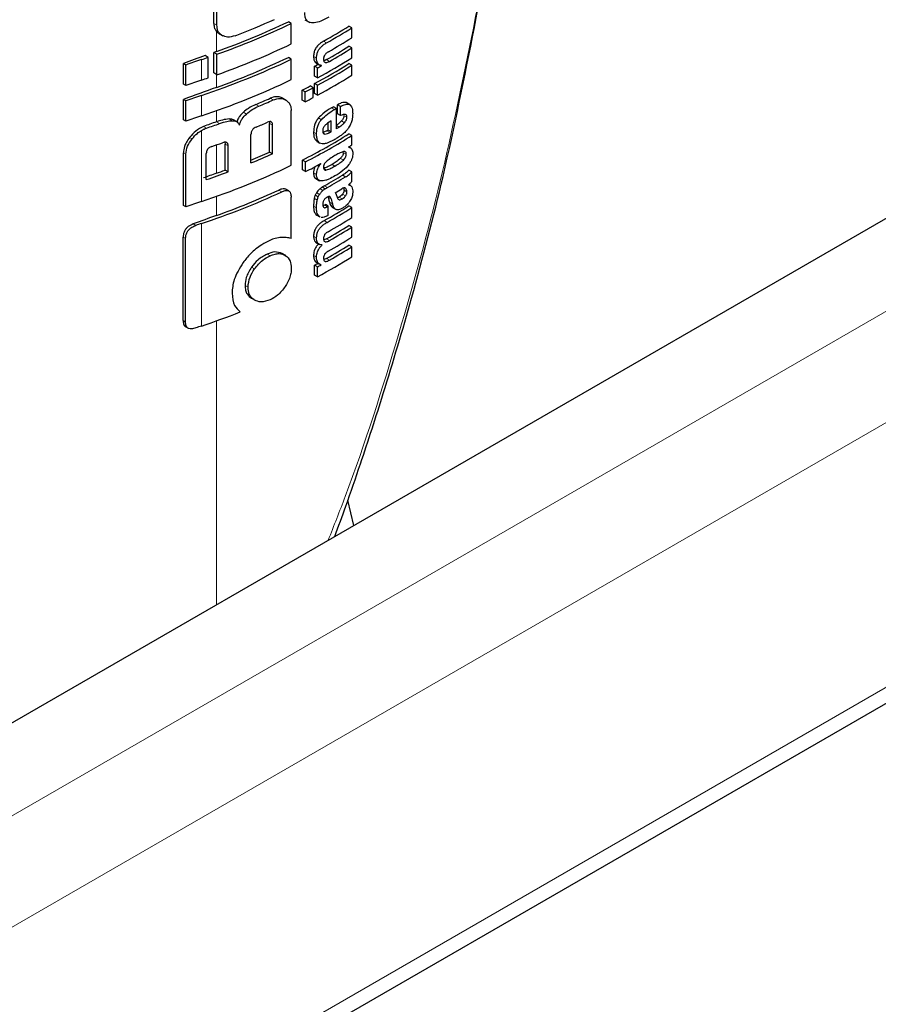
# Model space of a CAD drawing. Units: millimetres. Extents: x 0 to 210, y 0 to 297.
# Drawn here: x 170 to 172, y 106 to 109 of the extents above; entities that cross this region are included whole.
import ezdxf

# ---------------------------------------------------------------- set-up
doc = ezdxf.new("R2010")
doc.units = ezdxf.units.MM

msp = doc.modelspace()

# ---------------------------------------------------------------- linework, layer by layer
at = {"color": 7, "linetype": 'Continuous', "lineweight": 25}
for p, q in [((167.683, 105.87854), (187.92066, 117.56149)), ((167.683, 104.71984), (188.41943, 116.69073)), ((170.7768, 108.68859), (170.80021, 108.81387)), ((170.15432, 108.69806), (170.15432, 108.77875)), ((170.16158, 108.69387), (170.16158, 108.77456)), ((170.33948, 108.69797), (170.33238, 108.70206)), ((170.33948, 108.64907), (170.33948, 108.69797)), ((170.37202, 108.70668), (170.38334, 108.70014)), ((170.16728, 108.67341), (170.17578, 108.66851)), ((170.48419, 108.68744), (170.47711, 108.69152)), ((170.48419, 108.66372), (170.48419, 108.68744)), ((170.16055, 108.63056), (170.15458, 108.62842)), ((170.15458, 108.57952), (170.15458, 108.62842)), ((170.16183, 108.62423), (170.15458, 108.62842)), ((170.16183, 108.57533), (170.16183, 108.62423)), ((170.48419, 108.63948), (170.47711, 108.64356)), ((170.48419, 108.61584), (170.48419, 108.63948)), ((170.08164, 108.55299), (170.08164, 108.60189)), ((170.08752, 108.5985), (170.08164, 108.60189)), ((170.14062, 108.61685), (170.13363, 108.62089)), ((170.14062, 108.56795), (170.14062, 108.61685)), ((170.33948, 108.61246), (170.33238, 108.61656)), ((170.33948, 108.56356), (170.33948, 108.61246)), ((170.39841, 108.60365), (170.40771, 108.59829)), ((170.48419, 108.59784), (170.47711, 108.60192)), ((170.08752, 108.5496), (170.08752, 108.5985)), ((170.16183, 108.57533), (170.15458, 108.57952)), ((170.39486, 108.57203), (170.39486, 108.59549)), ((170.40193, 108.59141), (170.39486, 108.59549)), ((170.40193, 108.56795), (170.40193, 108.59141)), ((170.41189, 108.59682), (170.41029, 108.59775)), ((170.41189, 108.59682), (170.41189, 108.59717)), ((170.48419, 108.57421), (170.48419, 108.59784)), ((170.08752, 108.5496), (170.08164, 108.55299)), ((170.40193, 108.56795), (170.39486, 108.57203)), ((170.39494, 108.53043), (170.39494, 108.55406)), ((170.40201, 108.54998), (170.39494, 108.55406)), ((170.36524, 108.51486), (170.36524, 108.53849)), ((170.37232, 108.5344), (170.36524, 108.53849)), ((170.37232, 108.51077), (170.37232, 108.5344)), ((170.39142, 108.54432), (170.38434, 108.54841)), ((170.39142, 108.52069), (170.39142, 108.54432)), ((170.40201, 108.52635), (170.39494, 108.53043)), ((170.40201, 108.52635), (170.40201, 108.54998)), ((170.08164, 108.46748), (170.08164, 108.51638)), ((170.08752, 108.51299), (170.08164, 108.51638)), ((170.08752, 108.46409), (170.08752, 108.51299)), ((170.3275, 108.514), (170.31911, 108.51884)), ((170.37232, 108.51077), (170.36524, 108.51486)), ((170.48056, 108.50285), (170.47056, 108.50862)), ((170.33948, 108.35882), (170.33948, 108.48986)), ((170.44706, 108.49488), (170.43999, 108.49896)), ((170.44706, 108.4464), (170.44706, 108.49488)), ((170.45021, 108.48163), (170.45021, 108.50362)), ((170.45728, 108.49954), (170.45021, 108.50362)), ((170.45728, 108.47755), (170.45021, 108.48163)), ((170.45728, 108.47755), (170.45728, 108.49954)), ((170.08752, 108.46409), (170.08164, 108.46748)), ((170.20851, 108.46325), (170.20132, 108.4674)), ((170.28759, 108.39059), (170.28759, 108.459)), ((170.42749, 108.44324), (170.42749, 108.46039)), ((170.43456, 108.43916), (170.43456, 108.46496)), ((170.29472, 108.38648), (170.29472, 108.45488)), ((170.43456, 108.43916), (170.42749, 108.44324)), ((170.18048, 108.41408), (170.18111, 108.40957)), ((170.24315, 108.36447), (170.24315, 108.43288)), ((170.39624, 108.42027), (170.40092, 108.41579)), ((170.40086, 108.4157), (170.40794, 108.41162)), ((170.48419, 108.43015), (170.47711, 108.43424)), ((170.48419, 108.40747), (170.48419, 108.43015)), ((170.08164, 108.26275), (170.08164, 108.38884)), ((170.18111, 108.3473), (170.18111, 108.40957)), ((170.18834, 108.34313), (170.18834, 108.40539)), ((170.29472, 108.38648), (170.28759, 108.39059)), ((170.47583, 108.40191), (170.47583, 108.40226)), ((170.48227, 108.39969), (170.47679, 108.40285)), ((170.08752, 108.25936), (170.08752, 108.38545)), ((170.13643, 108.32469), (170.13643, 108.38696)), ((170.36659, 108.34786), (170.36659, 108.3715)), ((170.37368, 108.36741), (170.36659, 108.3715)), ((170.37368, 108.34377), (170.37368, 108.36741)), ((170.18834, 108.34313), (170.18111, 108.3473)), ((170.37368, 108.34377), (170.36659, 108.34786)), ((170.40989, 108.3626), (170.40958, 108.36277)), ((170.40989, 108.3626), (170.40989, 108.36294)), ((170.48419, 108.3435), (170.47711, 108.34758)), ((170.48419, 108.32038), (170.48419, 108.3435)), ((170.39844, 108.327), (170.40681, 108.32217)), ((170.46886, 108.33105), (170.46179, 108.33514)), ((170.33343, 108.2976), (170.32633, 108.3017)), ((170.40712, 108.28932), (170.40004, 108.2934)), ((170.42001, 108.30256), (170.41294, 108.30664)), ((170.47597, 108.31197), (170.47597, 108.31232)), ((170.48098, 108.31067), (170.47683, 108.31307)), ((170.33891, 108.18368), (170.33891, 108.28304)), ((170.40372, 108.28332), (170.39664, 108.2874)), ((170.42721, 108.28368), (170.42764, 108.28257)), ((170.45418, 108.28283), (170.44939, 108.28075)), ((170.08752, 108.25936), (170.08164, 108.26275)), ((170.41849, 108.26361), (170.41523, 108.26241)), ((170.42792, 108.26086), (170.42084, 108.26494)), ((170.42792, 108.23956), (170.42792, 108.26086)), ((170.43753, 108.25822), (170.4464, 108.2531)), ((170.48419, 108.2578), (170.47711, 108.26188)), ((170.48419, 108.23408), (170.48419, 108.2578)), ((170.39844, 108.24112), (170.40063, 108.23977)), ((170.40047, 108.2395), (170.40754, 108.23542)), ((170.40784, 108.23598), (170.40551, 108.23703)), ((170.48419, 108.21105), (170.47711, 108.21513)), ((170.48419, 108.18733), (170.48419, 108.21105)), ((170.08101, 107.98768), (170.08101, 108.187)), ((170.08688, 107.98429), (170.08688, 108.18361)), ((170.39762, 108.17502), (170.40696, 108.16963)), ((170.41335, 108.16859), (170.41257, 108.16904)), ((170.41335, 108.16859), (170.41335, 108.16893)), ((170.48419, 108.16413), (170.47711, 108.16821)), ((170.48419, 108.14049), (170.48419, 108.16413)), ((170.32611, 108.14302), (170.3176, 108.14793)), ((170.39486, 108.09668), (170.39486, 108.12014)), ((170.40193, 108.11606), (170.39486, 108.12014)), ((170.39995, 108.12671), (170.40702, 108.12263)), ((170.40193, 108.09259), (170.40193, 108.11606)), ((170.41066, 108.1208), (170.41066, 108.12114)), ((170.40193, 108.09259), (170.39486, 108.09668)), ((170.24439, 108.04111), (170.25277, 108.03627)), ((170.08708, 107.97296), (170.093, 107.96954)), ((170.4889, 107.49835), (170.47458, 107.55864))]:
    msp.add_line(p, q, dxfattribs=at)
at = {"color": 8, "linetype": 'Continuous', "lineweight": 18}
for p, q in [((167.683, 105.65607), (188.18406, 117.49108)), ((188.29896, 117.29206), (167.683, 105.39072)), ((167.683, 104.7579), (188.41943, 116.72878)), ((170.16158, 108.69387), (170.15432, 108.69806)), ((170.16055, 108.63056), (170.16055, 108.67891)), ((170.42382, 108.65157), (170.41675, 108.65565)), ((170.12471, 108.56259), (170.12471, 108.61148)), ((170.39973, 108.6148), (170.39265, 108.61889)), ((170.43034, 108.60729), (170.42327, 108.61137)), ((170.16055, 108.54505), (170.16055, 108.57608)), ((170.12471, 108.47708), (170.12471, 108.52598)), ((170.29601, 108.51496), (170.28888, 108.51907)), ((170.16055, 108.46279), (170.16055, 108.48937)), ((170.23212, 108.48138), (170.22494, 108.48553)), ((170.2616, 108.50002), (170.25444, 108.50415)), ((170.44236, 108.49214), (170.43529, 108.49622)), ((170.16828, 108.45877), (170.16102, 108.46296)), ((170.19835, 108.4654), (170.19112, 108.46957)), ((170.29472, 108.45488), (170.28759, 108.459)), ((170.41146, 108.46789), (170.40438, 108.47197)), ((170.46649, 108.46073), (170.45942, 108.46481)), ((170.4724, 108.47373), (170.46533, 108.47781)), ((170.12471, 108.27234), (170.12471, 108.44222)), ((170.13656, 108.4477), (170.12965, 108.45168)), ((170.39982, 108.43375), (170.39274, 108.43783)), ((170.41993, 108.43367), (170.41586, 108.43602)), ((170.43132, 108.43731), (170.42425, 108.44139)), ((170.45366, 108.45029), (170.44706, 108.4541)), ((170.10256, 108.42205), (170.09654, 108.42552)), ((170.40331, 108.41619), (170.39624, 108.42027)), ((170.08752, 108.38545), (170.08164, 108.38884)), ((170.16055, 108.33983), (170.16055, 108.4076)), ((170.18834, 108.40539), (170.18111, 108.40957)), ((170.47075, 108.38562), (170.46368, 108.38971)), ((170.46393, 108.37138), (170.45685, 108.37547)), ((170.39972, 108.33709), (170.39265, 108.34117)), ((170.42333, 108.34775), (170.41626, 108.35184)), ((170.44386, 108.35709), (170.43679, 108.36117)), ((170.31677, 108.29558), (170.30966, 108.29969)), ((170.41511, 108.29884), (170.40803, 108.30292)), ((170.42572, 108.30576), (170.41865, 108.30984)), ((170.47249, 108.29511), (170.46542, 108.29919)), ((170.46947, 108.30369), (170.46742, 108.30488)), ((170.16055, 108.2389), (170.16055, 108.28463)), ((170.40152, 108.27588), (170.39444, 108.27997)), ((170.43471, 108.27849), (170.42764, 108.28257)), ((170.43795, 108.26649), (170.43087, 108.27057)), ((170.46125, 108.27875), (170.45418, 108.28283)), ((170.46911, 108.28586), (170.46204, 108.28995)), ((170.39973, 108.25719), (170.39265, 108.26127)), ((170.42557, 108.25953), (170.41849, 108.26361)), ((170.40551, 108.23703), (170.39844, 108.24112)), ((170.42503, 108.22261), (170.41796, 108.2267)), ((170.11153, 108.21538), (170.10535, 108.21895)), ((170.12471, 107.97487), (170.12471, 108.21983)), ((170.08688, 108.18361), (170.08101, 108.187)), ((170.39983, 108.18574), (170.39275, 108.18982)), ((170.43079, 108.17912), (170.42372, 108.1832)), ((170.28882, 108.14275), (170.28169, 108.14687)), ((170.39979, 108.13923), (170.39271, 108.14331)), ((170.43079, 108.1322), (170.42372, 108.13628)), ((170.2518, 108.11138), (170.24463, 108.11552)), ((170.23605, 108.06773), (170.22886, 108.07188)), ((170.08688, 107.98429), (170.08101, 107.98768)), ((170.16055, 107.3088), (170.16055, 107.98716))]:
    msp.add_line(p, q, dxfattribs=at)
at = {"color": 8, "linetype": 'Continuous', "lineweight": 18, "flags": 128}
msp.add_lwpolyline([(170.77453, 108.68683), (170.77627, 108.68732), (170.77694, 108.68802), (170.7768, 108.68859)], dxfattribs=at)
at = {"color": 7, "linetype": 'Continuous', "lineweight": 25, "flags": 128}
msp.add_lwpolyline([(170.42764, 108.28257), (170.42945, 108.27585), (170.43087, 108.27057)], dxfattribs=at)
at = {"color": 7, "linetype": 'Continuous', "lineweight": 25}
for centre, radius, start, end in [((169.57083, 110.28978), 1.76091, 289.56598, 295.6246), ((169.571, 110.29853), 1.77549, 289.43712, 295.64701), ((169.57147, 110.32828), 1.77676, 290.91137, 294.19471), ((169.74063, 109.86217), 1.38305, 299.26581, 302.17493), ((169.74249, 109.86706), 1.39342, 299.27225, 302.15983), ((169.571, 110.24963), 1.77549, 289.43712, 295.64701), ((169.74495, 109.83927), 1.38867, 299.47068, 302.16327), ((169.74337, 109.80968), 1.37775, 299.56956, 302.17848), ((169.74621, 109.81296), 1.38624, 299.57166, 302.16474), ((172.71423, 101.47854), 7.59425, 109.865299, 110.282883), ((170.53084, 107.38859), 1.28857, 108.37193, 110.12367), ((169.505, 110.47684), 1.9656, 288.37754, 288.8671), ((169.55899, 110.24081), 1.80574, 288.25754, 295.60891), ((169.57083, 110.20427), 1.76091, 289.56598, 295.6246), ((169.71435, 109.85925), 1.43533, 298.30137, 298.75396), ((169.72943, 109.79118), 1.40476, 298.27793, 302.15725), ((169.73244, 109.81216), 1.4129, 298.28392, 302.1445), ((169.66831, 109.95229), 1.54603, 298.32808, 298.74822), ((169.73163, 109.79553), 1.4145, 298.28999, 302.14264), ((170.53084, 107.3397), 1.28857, 108.37193, 110.12367), ((169.505, 110.42794), 1.9656, 288.37754, 288.8671), ((169.55899, 110.19192), 1.80574, 288.25754, 295.60891), ((169.73163, 109.7719), 1.4145, 298.28999, 302.14264), ((172.72088, 101.37477), 7.61369, 109.650424, 110.282191), ((169.66592, 109.90794), 1.53767, 297.05142, 297.85334), ((169.66975, 109.90932), 1.54403, 297.06679, 297.86528), ((170.53084, 107.30309), 1.28857, 108.37193, 110.12367), ((169.58855, 110.08865), 1.71873, 292.79496, 294.04613), ((169.58934, 110.09612), 1.73189, 292.84033, 294.08135), ((169.66975, 109.88569), 1.54403, 297.06679, 297.86528), ((169.59828, 109.93671), 1.66602, 300.15905, 300.34611), ((169.76159, 109.66476), 1.35592, 300.13766, 300.3675), ((170.53084, 107.25419), 1.28857, 108.37193, 110.12367), ((172.76192, 101.17805), 7.73528, 109.651571, 109.894748), ((169.50965, 110.29562), 1.95136, 288.73963, 289.72615), ((170.15469, 108.47993), 0.01812, 288.86986, 290.4482), ((169.58029, 110.06982), 1.75479, 292.62789, 293.59855), ((169.32491, 110.37202), 2.22168, 299.65808, 299.75434), ((169.33198, 110.36794), 2.22168, 299.65808, 299.75434), ((169.79525, 109.5594), 1.28982, 300.35489, 300.6953), ((169.51884, 110.22115), 1.92374, 289.14145, 289.95374), ((169.71573, 109.64661), 1.43162, 297.04111, 302.12889), ((169.71816, 109.65058), 1.44091, 297.06044, 302.11524), ((169.58405, 109.97101), 1.72994, 292.39566, 293.99693), ((169.80027, 109.49389), 1.28376, 301.75108, 302.19074), ((169.5835, 109.98147), 1.74638, 292.19285, 294.03239), ((169.55899, 109.98718), 1.80574, 288.25754, 295.60891), ((169.51625, 110.1537), 1.93129, 288.7307, 290.36524), ((169.51935, 110.13547), 1.90669, 289.65091, 290.30831), ((169.68534, 109.68808), 1.51029, 297.11431, 298.6688), ((172.67233, 101.30474), 7.47004, 109.648374, 109.901228), ((169.73507, 109.52493), 1.39417, 299.36073, 301.41609), ((169.73543, 109.53242), 1.40755, 299.36805, 301.40392), ((169.55142, 109.95482), 1.82725, 288.28492, 294.76223), ((169.56293, 109.91824), 1.7825, 289.58882, 294.76647), ((169.73999, 109.50206), 1.39863, 300.21948, 300.98436), ((170.53084, 107.04945), 1.28857, 108.37193, 110.12367), ((169.74096, 109.43199), 1.38241, 299.32275, 302.17537), ((169.84975, 109.27507), 1.16039, 299.34908, 299.48233), ((169.74313, 109.43639), 1.39221, 299.32742, 302.1601), ((169.56551, 109.78627), 1.75232, 299.39384, 299.48206), ((172.71831, 101.07575), 7.60611, 109.650231, 110.092395), ((169.8259, 109.30405), 1.22293, 299.38399, 299.48999), ((169.74391, 109.41138), 1.3907, 299.4366, 302.16115), ((170.5425, 106.96249), 1.32493, 108.38058, 108.98197), ((169.74356, 109.38097), 1.37741, 299.59035, 302.17822), ((169.74561, 109.38557), 1.38745, 299.59376, 302.16306), ((169.74391, 109.36463), 1.3907, 299.4366, 302.16115), ((169.74356, 109.33405), 1.37741, 299.59035, 302.17822), ((169.74561, 109.33865), 1.38745, 299.59376, 302.16306), ((169.73244, 109.33681), 1.4129, 298.28392, 302.1445), ((169.72617, 109.36199), 1.41044, 298.30061, 298.70419), ((169.69686, 109.42426), 1.48611, 298.32288, 298.70586), ((169.52137, 109.79288), 1.91551, 288.35945, 291.31445), ((170.53943, 106.72661), 1.31535, 108.37861, 108.9904)]:
    msp.add_arc(centre, radius, start, end, dxfattribs=at)
at = {"color": 8, "linetype": 'Continuous', "lineweight": 18}
for points, knots in [([(170.77453, 108.68683), (170.78151, 108.7233), (170.78969, 108.76604), (170.79779, 108.80878), (170.79898, 108.81505)], [0, 0, 0, 0, 0.8532546, 1, 1, 1, 1]), ([(170.42764, 107.46299), (170.44133, 107.49769), (170.50474, 107.65839), (170.59483, 107.94485), (170.69907, 108.31796), (170.74949, 108.56443), (170.77453, 108.68683)], [0, 0, 0, 0, 0.0891959, 0.4130048, 0.7084933, 1, 1, 1, 1])]:
    msp.add_open_spline(points, degree=3, knots=knots, dxfattribs=at)
at = {"color": 7, "linetype": 'Continuous', "lineweight": 25}
for points, knots in [([(170.42914, 108.71309), (170.42275, 108.70964), (170.41088, 108.70323), (170.39465, 108.69862), (170.38296, 108.69962), (170.37605, 108.70489), (170.37218, 108.71282), (170.37179, 108.71994), (170.37157, 108.72386)], [0, 0, 0, 0, 0.2505338, 0.4657511, 0.6350532, 0.748678, 0.8616458, 1, 1, 1, 1]), ([(170.15432, 108.69806), (170.15463, 108.69382), (170.15518, 108.68645), (170.15895, 108.68116), (170.16055, 108.67891)], [0, 0, 0, 0, 0.5746824, 1, 1, 1, 1]), ([(170.17467, 108.66915), (170.1724, 108.67071), (170.16807, 108.67368), (170.16277, 108.6817), (170.16203, 108.68921), (170.16158, 108.69387)], [0, 0, 0, 0, 0.2946443, 0.5615505, 1, 1, 1, 1]), ([(170.16055, 108.67891), (170.16166, 108.67775), (170.16371, 108.67561), (170.16625, 108.67405), (170.16741, 108.67334)], [0, 0, 0, 0, 0.5408426, 1, 1, 1, 1]), ([(170.44347, 107.47213), (170.45228, 107.49621), (170.47329, 107.55366), (170.51224, 107.66724), (170.56607, 107.83228), (170.63354, 108.0606), (170.70974, 108.3512), (170.75321, 108.56904), (170.77695, 108.68803)], [0, 0, 0, 0, 0.061714, 0.1472698, 0.2880105, 0.4770208, 0.7143295, 1, 1, 1, 1]), ([(170.20563, 108.66855), (170.19919, 108.66675), (170.18765, 108.66353), (170.17865, 108.66743), (170.17467, 108.66915)], [0, 0, 0, 0, 0.5578846, 1, 1, 1, 1]), ([(170.41675, 108.65565), (170.41432, 108.6542), (170.41, 108.6516), (170.40429, 108.64672), (170.40001, 108.64185), (170.39616, 108.63582), (170.3931, 108.62771), (170.39281, 108.62198), (170.39265, 108.61889)], [0, 0, 0, 0, 0.20090503, 0.35855377, 0.48386061, 0.5948919, 0.78163591, 1, 1, 1, 1]), ([(170.39973, 108.6148), (170.39985, 108.61746), (170.40007, 108.62245), (170.40253, 108.63027), (170.40635, 108.63688), (170.41111, 108.64241), (170.41696, 108.64745), (170.42136, 108.65009), (170.42382, 108.65157)], [0, 0, 0, 0, 0.1886794, 0.3544124, 0.5040382, 0.6357158, 0.7957642, 1, 1, 1, 1]), ([(170.42814, 108.63029), (170.42702, 108.62961), (170.42498, 108.62838), (170.42221, 108.62611), (170.42003, 108.62375), (170.41807, 108.6208), (170.41658, 108.6169), (170.41644, 108.61422), (170.41638, 108.6128)], [0, 0, 0, 0, 0.1952032, 0.3545454, 0.488221, 0.6056299, 0.7911146, 1, 1, 1, 1]), ([(170.39265, 108.61889), (170.39285, 108.61616), (170.39324, 108.611), (170.39572, 108.60535), (170.39874, 108.60421), (170.39999, 108.60374)], [0, 0, 0, 0, 0.3966835, 0.7494988, 1, 1, 1, 1]), ([(170.41189, 108.59717), (170.40983, 108.59769), (170.40593, 108.59868), (170.40082, 108.6041), (170.40015, 108.61067), (170.39973, 108.6148)], [0, 0, 0, 0, 0.292632, 0.5549896, 1, 1, 1, 1]), ([(170.41638, 108.6128), (170.41645, 108.61141), (170.41659, 108.60876), (170.41798, 108.60584), (170.42018, 108.60445), (170.42298, 108.60432), (170.42638, 108.60521), (170.42892, 108.60655), (170.43034, 108.60729)], [0, 0, 0, 0, 0.181117, 0.3438706, 0.4962988, 0.631577, 0.7951061, 1, 1, 1, 1]), ([(170.42327, 108.61137), (170.42193, 108.61065), (170.41975, 108.60946), (170.41765, 108.60897), (170.41684, 108.60877)], [0, 0, 0, 0, 0.61135275, 1, 1, 1, 1]), ([(170.31912, 108.51883), (170.31642, 108.52012), (170.31144, 108.52248), (170.30127, 108.52336), (170.29352, 108.52067), (170.28888, 108.51907)], [0, 0, 0, 0, 0.323209, 0.5953739, 1, 1, 1, 1]), ([(170.29601, 108.51496), (170.30198, 108.51686), (170.31351, 108.52056), (170.32208, 108.51663), (170.32623, 108.51473)], [0, 0, 0, 0, 0.5168886, 1, 1, 1, 1]), ([(170.32623, 108.51473), (170.32861, 108.51307), (170.33304, 108.50999), (170.33826, 108.50198), (170.33902, 108.49438), (170.33948, 108.48986)], [0, 0, 0, 0, 0.32160937, 0.59555007, 1, 1, 1, 1]), ([(170.47169, 108.50757), (170.47125, 108.50794), (170.46961, 108.50932), (170.46519, 108.50939), (170.45845, 108.50798), (170.45318, 108.50519), (170.45021, 108.50362)], [0, 0, 0, 0, 0.0895861, 0.3336237, 0.6256471, 1, 1, 1, 1]), ([(170.45728, 108.49954), (170.46012, 108.50103), (170.4652, 108.50371), (170.47183, 108.50535), (170.47686, 108.50501), (170.48077, 108.50288), (170.48373, 108.49875), (170.48575, 108.49208), (170.48598, 108.48623), (170.4861, 108.48296)], [0, 0, 0, 0, 0.1814666, 0.3241523, 0.4432889, 0.5544584, 0.6755679, 0.8184869, 1, 1, 1, 1]), ([(170.22494, 108.48553), (170.22254, 108.48323), (170.21806, 108.4789), (170.21236, 108.47092), (170.21062, 108.46539), (170.2097, 108.46245)], [0, 0, 0, 0, 0.3486397, 0.6544596, 1, 1, 1, 1]), ([(170.25444, 108.50415), (170.24853, 108.50136), (170.23837, 108.49656), (170.2289, 108.48878), (170.22494, 108.48553)], [0, 0, 0, 0, 0.5817422, 1, 1, 1, 1]), ([(170.23212, 108.48138), (170.23724, 108.48551), (170.24678, 108.49318), (170.25691, 108.49786), (170.2616, 108.50002)], [0, 0, 0, 0, 0.5370943, 1, 1, 1, 1]), ([(170.43529, 108.49622), (170.42841, 108.49209), (170.41779, 108.48572), (170.40787, 108.47555), (170.40438, 108.47197)], [0, 0, 0, 0, 0.6485323, 1, 1, 1, 1]), ([(170.41146, 108.46789), (170.41615, 108.47255), (170.42618, 108.48251), (170.43674, 108.48879), (170.44236, 108.49214)], [0, 0, 0, 0, 0.4678182, 1, 1, 1, 1]), ([(170.4861, 108.48296), (170.48601, 108.47882), (170.48586, 108.47162), (170.48337, 108.46365), (170.48231, 108.46027)], [0, 0, 0, 0, 0.5750817, 1, 1, 1, 1]), ([(170.19112, 108.46957), (170.18572, 108.469), (170.17591, 108.46797), (170.16563, 108.46451), (170.16102, 108.46296)], [0, 0, 0, 0, 0.5508525, 1, 1, 1, 1]), ([(170.16828, 108.45877), (170.17416, 108.46071), (170.18443, 108.46411), (170.19418, 108.46501), (170.19835, 108.4654)], [0, 0, 0, 0, 0.5719714, 1, 1, 1, 1]), ([(170.20131, 108.46738), (170.19997, 108.46802), (170.19696, 108.46948), (170.19321, 108.46954), (170.19112, 108.46957)], [0, 0, 0, 0, 0.444436, 1, 1, 1, 1]), ([(170.19835, 108.4654), (170.20058, 108.46532), (170.20487, 108.46517), (170.21142, 108.46209), (170.21392, 108.45753), (170.21551, 108.45462)], [0, 0, 0, 0, 0.2837013, 0.5431621, 1, 1, 1, 1]), ([(170.21551, 108.45462), (170.21625, 108.45733), (170.21767, 108.46256), (170.22292, 108.47218), (170.22854, 108.4778), (170.23212, 108.48138)], [0, 0, 0, 0, 0.2811634, 0.5427184, 1, 1, 1, 1]), ([(170.29472, 108.45488), (170.29466, 108.45616), (170.29456, 108.45857), (170.29344, 108.46141), (170.29157, 108.46302), (170.28914, 108.46351), (170.2862, 108.46313), (170.28399, 108.46226), (170.28278, 108.46178)], [0, 0, 0, 0, 0.1972321, 0.3710158, 0.5262124, 0.6582146, 0.8121426, 1, 1, 1, 1]), ([(170.28706, 108.46311), (170.28714, 108.46291), (170.28759, 108.46172), (170.28759, 108.46023), (170.28759, 108.459)], [0, 0, 0, 0, 0.1710733, 1, 1, 1, 1]), ([(170.40438, 108.47197), (170.40242, 108.4694), (170.39846, 108.46422), (170.3936, 108.45192), (170.39308, 108.44348), (170.39274, 108.43783)], [0, 0, 0, 0, 0.2459715, 0.4959398, 1, 1, 1, 1]), ([(170.39982, 108.43375), (170.39998, 108.43742), (170.40027, 108.44421), (170.40291, 108.4539), (170.40674, 108.46189), (170.40986, 108.46586), (170.41146, 108.46789)], [0, 0, 0, 0, 0.3326667, 0.6143965, 0.8034284, 1, 1, 1, 1]), ([(170.43456, 108.46496), (170.43165, 108.46326), (170.42662, 108.46033), (170.4218, 108.45588), (170.41978, 108.45402)], [0, 0, 0, 0, 0.58061369, 1, 1, 1, 1]), ([(170.45942, 108.46481), (170.45722, 108.46262), (170.45307, 108.45849), (170.44866, 108.45569), (170.44659, 108.45437)], [0, 0, 0, 0, 0.52987273, 1, 1, 1, 1]), ([(170.45366, 108.45029), (170.45627, 108.45198), (170.46068, 108.45483), (170.4648, 108.45902), (170.46649, 108.46073)], [0, 0, 0, 0, 0.5905271, 1, 1, 1, 1]), ([(170.4724, 108.47373), (170.47234, 108.47494), (170.47221, 108.47738), (170.47056, 108.47986), (170.46749, 108.48089), (170.46291, 108.48012), (170.45926, 108.47845), (170.45728, 108.47755)], [0, 0, 0, 0, 0.1516435, 0.304821, 0.472593, 0.7136528, 1, 1, 1, 1]), ([(170.46533, 108.47781), (170.46524, 108.47664), (170.46507, 108.47428), (170.46363, 108.47054), (170.46163, 108.46735), (170.46015, 108.46565), (170.45942, 108.46481)], [0, 0, 0, 0, 0.2678379, 0.5376508, 0.7722691, 1, 1, 1, 1]), ([(170.46649, 108.46073), (170.46748, 108.46188), (170.46932, 108.46403), (170.47123, 108.46764), (170.47223, 108.47093), (170.47234, 108.47278), (170.4724, 108.47373)], [0, 0, 0, 0, 0.3091606, 0.5750139, 0.780796, 1, 1, 1, 1]), ([(170.48231, 108.46027), (170.48072, 108.45661), (170.47803, 108.45041), (170.47398, 108.44523), (170.47232, 108.4431)], [0, 0, 0, 0, 0.58967274, 1, 1, 1, 1]), ([(170.12965, 108.45168), (170.12317, 108.44854), (170.11065, 108.44246), (170.10113, 108.43103), (170.09654, 108.42552)], [0, 0, 0, 0, 0.5176218, 1, 1, 1, 1]), ([(170.10256, 108.42205), (170.10649, 108.42671), (170.11307, 108.43449), (170.12137, 108.44), (170.12471, 108.44222)], [0, 0, 0, 0, 0.5984636, 1, 1, 1, 1]), ([(170.12471, 108.44222), (170.12688, 108.44342), (170.13079, 108.44559), (170.13478, 108.44705), (170.13656, 108.4477)], [0, 0, 0, 0, 0.5559707, 1, 1, 1, 1]), ([(170.25544, 108.45011), (170.25398, 108.44943), (170.25136, 108.44821), (170.2479, 108.44544), (170.24557, 108.44246), (170.24413, 108.43941), (170.24328, 108.43621), (170.2432, 108.43406), (170.24315, 108.43288)], [0, 0, 0, 0, 0.2217646, 0.3975221, 0.5527821, 0.6800509, 0.8246139, 1, 1, 1, 1]), ([(170.39274, 108.43783), (170.39281, 108.43402), (170.39294, 108.42736), (170.39525, 108.4224), (170.39624, 108.42027)], [0, 0, 0, 0, 0.5717532, 1, 1, 1, 1]), ([(170.41978, 108.45402), (170.4189, 108.45298), (170.41718, 108.45096), (170.41555, 108.44742), (170.41473, 108.44404), (170.41468, 108.44203), (170.41466, 108.44096)], [0, 0, 0, 0, 0.2708139, 0.5251265, 0.749273, 1, 1, 1, 1]), ([(170.41466, 108.44096), (170.41474, 108.43971), (170.4149, 108.43739), (170.41614, 108.43506), (170.41787, 108.43385), (170.41923, 108.43373), (170.41993, 108.43367)], [0, 0, 0, 0, 0.3097237, 0.5758137, 0.7813335, 1, 1, 1, 1]), ([(170.42425, 108.44139), (170.42189, 108.44014), (170.41872, 108.43846), (170.41579, 108.43815), (170.41504, 108.43807)], [0, 0, 0, 0, 0.7453631, 1, 1, 1, 1]), ([(170.41993, 108.43367), (170.42185, 108.43388), (170.42553, 108.43427), (170.42945, 108.43633), (170.43132, 108.43731)], [0, 0, 0, 0, 0.5216135, 1, 1, 1, 1]), ([(170.47232, 108.4431), (170.47, 108.44058), (170.46555, 108.43574), (170.46075, 108.43212), (170.45845, 108.43038)], [0, 0, 0, 0, 0.5217802, 1, 1, 1, 1]), ([(170.09654, 108.42552), (170.09384, 108.4217), (170.08889, 108.41466), (170.08302, 108.40197), (170.08216, 108.39372), (170.08164, 108.38884)], [0, 0, 0, 0, 0.3276854, 0.6024399, 1, 1, 1, 1]), ([(170.08752, 108.38545), (170.08836, 108.39185), (170.09002, 108.40437), (170.09844, 108.41624), (170.10256, 108.42205)], [0, 0, 0, 0, 0.51078579, 1, 1, 1, 1]), ([(170.18834, 108.40539), (170.18828, 108.40669), (170.18817, 108.40913), (170.18693, 108.41204), (170.1849, 108.41374), (170.18226, 108.41434), (170.17906, 108.41411), (170.17666, 108.41333), (170.17534, 108.4129)], [0, 0, 0, 0, 0.1960687, 0.369044, 0.5238627, 0.6559393, 0.810555, 1, 1, 1, 1]), ([(170.40331, 108.41619), (170.40212, 108.41897), (170.39994, 108.42406), (170.39985, 108.43072), (170.39982, 108.43375)], [0, 0, 0, 0, 0.5457127, 1, 1, 1, 1]), ([(170.41303, 108.41008), (170.41091, 108.41054), (170.40695, 108.4114), (170.40446, 108.41467), (170.40331, 108.41619)], [0, 0, 0, 0, 0.5357934, 1, 1, 1, 1]), ([(170.42693, 108.41257), (170.42404, 108.41161), (170.41923, 108.41001), (170.4148, 108.41006), (170.41303, 108.41008)], [0, 0, 0, 0, 0.59974278, 1, 1, 1, 1]), ([(170.44311, 108.42046), (170.43991, 108.41867), (170.43452, 108.41566), (170.42912, 108.41346), (170.42693, 108.41257)], [0, 0, 0, 0, 0.5944548, 1, 1, 1, 1]), ([(170.45845, 108.43038), (170.45571, 108.42847), (170.45063, 108.42493), (170.44548, 108.42187), (170.44311, 108.42046)], [0, 0, 0, 0, 0.5405813, 1, 1, 1, 1]), ([(170.14964, 108.40377), (170.14837, 108.40328), (170.14604, 108.40239), (170.14291, 108.40046), (170.14047, 108.39829), (170.13829, 108.3954), (170.13667, 108.39145), (170.13651, 108.38853), (170.13643, 108.38696)], [0, 0, 0, 0, 0.1806286, 0.3296626, 0.4580454, 0.5746473, 0.7699064, 1, 1, 1, 1]), ([(170.46389, 108.39163), (170.46038, 108.39033), (170.45382, 108.3879), (170.44703, 108.38395), (170.44386, 108.38211)], [0, 0, 0, 0, 0.5330829, 1, 1, 1, 1]), ([(170.48643, 108.38759), (170.48636, 108.38549), (170.48621, 108.38135), (170.48449, 108.37449), (170.48142, 108.36746), (170.47463, 108.35698), (170.46172, 108.34449), (170.45026, 108.33737), (170.44386, 108.3334)], [0, 0, 0, 0, 0.0948433, 0.1864939, 0.278375, 0.3825672, 0.6553232, 1, 1, 1, 1]), ([(170.46368, 108.38971), (170.46358, 108.38829), (170.4634, 108.3856), (170.46166, 108.38149), (170.4594, 108.37812), (170.45773, 108.37638), (170.45685, 108.37547)], [0, 0, 0, 0, 0.2885849, 0.5490465, 0.7630239, 1, 1, 1, 1]), ([(170.47075, 108.38562), (170.47066, 108.38695), (170.47048, 108.38946), (170.46875, 108.39151), (170.46645, 108.39211), (170.46477, 108.3918), (170.46389, 108.39163)], [0, 0, 0, 0, 0.2901274, 0.5518761, 0.7646759, 1, 1, 1, 1]), ([(170.47583, 108.40191), (170.47763, 108.40159), (170.48101, 108.40099), (170.48542, 108.39673), (170.48604, 108.39109), (170.48643, 108.38759)], [0, 0, 0, 0, 0.3026633, 0.5679809, 1, 1, 1, 1]), ([(170.42336, 108.36806), (170.4222, 108.36695), (170.42016, 108.365), (170.41865, 108.36241), (170.41801, 108.3613)], [0, 0, 0, 0, 0.5701985, 1, 1, 1, 1]), ([(170.44386, 108.38211), (170.43984, 108.37976), (170.43298, 108.37576), (170.42618, 108.37031), (170.42336, 108.36806)], [0, 0, 0, 0, 0.5858792, 1, 1, 1, 1]), ([(170.45685, 108.37547), (170.45335, 108.37251), (170.44678, 108.36696), (170.43997, 108.36302), (170.43679, 108.36117)], [0, 0, 0, 0, 0.5328743, 1, 1, 1, 1]), ([(170.44386, 108.35709), (170.44785, 108.35941), (170.45466, 108.36337), (170.46121, 108.36903), (170.46393, 108.37138)], [0, 0, 0, 0, 0.585064, 1, 1, 1, 1]), ([(170.46393, 108.37138), (170.46507, 108.3726), (170.46721, 108.37486), (170.46946, 108.37887), (170.47059, 108.38255), (170.4707, 108.38458), (170.47075, 108.38562)], [0, 0, 0, 0, 0.3098096, 0.57802864, 0.78363834, 1, 1, 1, 1]), ([(170.39615, 108.35567), (170.3953, 108.35376), (170.39328, 108.34921), (170.3927, 108.34431), (170.39265, 108.34154), (170.39265, 108.34117)], [0, 0, 0, 0, 0.3838459, 0.9188175, 1, 1, 1, 1]), ([(170.39265, 108.34117), (170.39295, 108.33781), (170.39344, 108.33218), (170.3963, 108.32787), (170.39825, 108.32726), (170.39852, 108.32717)], [0, 0, 0, 0, 0.5612117, 0.9403411, 1, 1, 1, 1]), ([(170.39972, 108.33709), (170.39994, 108.34), (170.40029, 108.34462), (170.40284, 108.35152), (170.40587, 108.35723), (170.40852, 108.36076), (170.40989, 108.3626)], [0, 0, 0, 0, 0.3458261, 0.5482138, 0.7654794, 1, 1, 1, 1]), ([(170.43679, 108.36117), (170.43277, 108.35883), (170.42589, 108.35482), (170.41909, 108.35271), (170.41626, 108.35184)], [0, 0, 0, 0, 0.5834802, 1, 1, 1, 1]), ([(170.41801, 108.3613), (170.41748, 108.35992), (170.4165, 108.35736), (170.41644, 108.35504), (170.41642, 108.35398)], [0, 0, 0, 0, 0.5411715, 1, 1, 1, 1]), ([(170.41642, 108.35398), (170.4165, 108.35273), (170.41667, 108.35032), (170.41834, 108.34818), (170.42066, 108.3474), (170.42241, 108.34763), (170.42333, 108.34775)], [0, 0, 0, 0, 0.28081967, 0.53891846, 0.75855516, 1, 1, 1, 1]), ([(170.42333, 108.34775), (170.42697, 108.34895), (170.43379, 108.3512), (170.44066, 108.35522), (170.44386, 108.35709)], [0, 0, 0, 0, 0.5337594, 1, 1, 1, 1]), ([(170.47711, 108.34758), (170.47443, 108.34486), (170.46948, 108.3398), (170.46421, 108.33661), (170.46179, 108.33514)], [0, 0, 0, 0, 0.5395382, 1, 1, 1, 1]), ([(170.46886, 108.33105), (170.47191, 108.33292), (170.4772, 108.33616), (170.48211, 108.34132), (170.48419, 108.3435)], [0, 0, 0, 0, 0.5776137, 1, 1, 1, 1]), ([(170.4102, 108.32148), (170.4084, 108.32187), (170.40497, 108.32262), (170.40054, 108.32747), (170.40004, 108.33335), (170.39972, 108.33709)], [0, 0, 0, 0, 0.2862425, 0.546439, 1, 1, 1, 1]), ([(170.44386, 108.3334), (170.43897, 108.33071), (170.43165, 108.32668), (170.42231, 108.32317), (170.41586, 108.32144), (170.4121, 108.32147), (170.4102, 108.32148)], [0, 0, 0, 0, 0.4290633, 0.6415573, 0.8193963, 1, 1, 1, 1]), ([(170.48419, 108.32038), (170.48263, 108.31865), (170.47998, 108.31568), (170.47715, 108.3133), (170.47597, 108.31232)], [0, 0, 0, 0, 0.5852186, 1, 1, 1, 1]), ([(170.32623, 108.30149), (170.32518, 108.30202), (170.32244, 108.30341), (170.3165, 108.30252), (170.31194, 108.30063), (170.30966, 108.29969)], [0, 0, 0, 0, 0.2387657, 0.6206592, 1, 1, 1, 1]), ([(170.31677, 108.29558), (170.31935, 108.29665), (170.32412, 108.29864), (170.33038, 108.29909), (170.33526, 108.29694), (170.33846, 108.29152), (170.33875, 108.28605), (170.33891, 108.28304)], [0, 0, 0, 0, 0.21558538, 0.40002141, 0.55326192, 0.75389897, 1, 1, 1, 1]), ([(170.40004, 108.2934), (170.39937, 108.29235), (170.39812, 108.29041), (170.39711, 108.28835), (170.39664, 108.2874)], [0, 0, 0, 0, 0.5378976, 1, 1, 1, 1]), ([(170.40803, 108.30292), (170.40628, 108.30128), (170.40331, 108.2985), (170.40099, 108.29488), (170.40004, 108.2934)], [0, 0, 0, 0, 0.5922409, 1, 1, 1, 1]), ([(170.40712, 108.28932), (170.40837, 108.29122), (170.41074, 108.29482), (170.4137, 108.29755), (170.41511, 108.29884)], [0, 0, 0, 0, 0.5274232, 1, 1, 1, 1]), ([(170.41294, 108.30664), (170.41199, 108.30599), (170.41034, 108.30486), (170.40873, 108.3035), (170.40803, 108.30292)], [0, 0, 0, 0, 0.5717185, 1, 1, 1, 1]), ([(170.41865, 108.30984), (170.41757, 108.30923), (170.41567, 108.30817), (170.41376, 108.3071), (170.41294, 108.30664)], [0, 0, 0, 0, 0.5680181, 1, 1, 1, 1]), ([(170.41511, 108.29884), (170.41599, 108.29957), (170.41761, 108.30092), (170.41926, 108.30205), (170.42001, 108.30256)], [0, 0, 0, 0, 0.5455702, 1, 1, 1, 1]), ([(170.42001, 108.30256), (170.42106, 108.30315), (170.42297, 108.30421), (170.42487, 108.30528), (170.42572, 108.30576)], [0, 0, 0, 0, 0.5519222, 1, 1, 1, 1]), ([(170.44393, 108.29351), (170.44504, 108.29208), (170.44683, 108.28975), (170.44769, 108.28643), (170.44801, 108.28515)], [0, 0, 0, 0, 0.6156296, 1, 1, 1, 1]), ([(170.46947, 108.30369), (170.46888, 108.30415), (170.46767, 108.30508), (170.46448, 108.30527), (170.46177, 108.3039), (170.46, 108.30301)], [0, 0, 0, 0, 0.2556873, 0.5130857, 1, 1, 1, 1]), ([(170.46542, 108.29919), (170.46538, 108.29838), (170.46531, 108.2968), (170.46461, 108.29435), (170.4635, 108.292), (170.46255, 108.29067), (170.46204, 108.28995)], [0, 0, 0, 0, 0.2713573, 0.5309352, 0.7466777, 1, 1, 1, 1]), ([(170.46419, 108.30466), (170.46444, 108.30428), (170.46533, 108.30293), (170.46538, 108.30076), (170.46542, 108.29919)], [0, 0, 0, 0, 0.2797159, 1, 1, 1, 1]), ([(170.46911, 108.28586), (170.46969, 108.28669), (170.4708, 108.28826), (170.47186, 108.29076), (170.47241, 108.29307), (170.47247, 108.2944), (170.47249, 108.29511)], [0, 0, 0, 0, 0.2880134, 0.5500342, 0.7619242, 1, 1, 1, 1]), ([(170.47249, 108.29511), (170.47233, 108.29703), (170.47202, 108.30061), (170.47028, 108.30272), (170.46947, 108.30369)], [0, 0, 0, 0, 0.5365892, 1, 1, 1, 1]), ([(170.47597, 108.31197), (170.4779, 108.31174), (170.48126, 108.31133), (170.48323, 108.30851), (170.48407, 108.3073)], [0, 0, 0, 0, 0.5728329, 1, 1, 1, 1]), ([(170.48618, 108.29437), (170.48603, 108.29185), (170.4858, 108.28781), (170.48415, 108.2818), (170.48201, 108.27672), (170.47996, 108.27366), (170.47888, 108.27205)], [0, 0, 0, 0, 0.3515958, 0.5620478, 0.7691369, 1, 1, 1, 1]), ([(170.48407, 108.3073), (170.48479, 108.30523), (170.48611, 108.30143), (170.48616, 108.29658), (170.48618, 108.29437)], [0, 0, 0, 0, 0.5466822, 1, 1, 1, 1]), ([(170.39444, 108.27997), (170.39386, 108.27647), (170.39278, 108.27004), (170.39269, 108.26402), (170.39265, 108.26127)], [0, 0, 0, 0, 0.5428839, 1, 1, 1, 1]), ([(170.39664, 108.2874), (170.39614, 108.28599), (170.39527, 108.2835), (170.39469, 108.28104), (170.39444, 108.27997)], [0, 0, 0, 0, 0.5643873, 1, 1, 1, 1]), ([(170.39973, 108.25719), (170.39979, 108.26068), (170.3999, 108.26672), (170.40104, 108.27316), (170.40152, 108.27588)], [0, 0, 0, 0, 0.5782731, 1, 1, 1, 1]), ([(170.40152, 108.27588), (170.40184, 108.27725), (170.40243, 108.27972), (170.40332, 108.28221), (170.40372, 108.28332)], [0, 0, 0, 0, 0.5560434, 1, 1, 1, 1]), ([(170.40372, 108.28332), (170.40431, 108.28452), (170.40533, 108.28658), (170.40659, 108.28851), (170.40712, 108.28932)], [0, 0, 0, 0, 0.5857325, 1, 1, 1, 1]), ([(170.42496, 108.2827), (170.42386, 108.28205), (170.4218, 108.28082), (170.41899, 108.27816), (170.41695, 108.27519), (170.41564, 108.27206), (170.41487, 108.26872), (170.41481, 108.26651), (170.41477, 108.26529)], [0, 0, 0, 0, 0.1975257, 0.3698264, 0.5240986, 0.656164, 0.8107054, 1, 1, 1, 1]), ([(170.43113, 108.28418), (170.43073, 108.28429), (170.42988, 108.28453), (170.42777, 108.28411), (170.42608, 108.28326), (170.42496, 108.2827)], [0, 0, 0, 0, 0.2253124, 0.4873303, 1, 1, 1, 1]), ([(170.43087, 108.27057), (170.43198, 108.26682), (170.43358, 108.26137), (170.43736, 108.25871), (170.43854, 108.25789)], [0, 0, 0, 0, 0.688889, 1, 1, 1, 1]), ([(170.43471, 108.27849), (170.43427, 108.2799), (170.43351, 108.28233), (170.43183, 108.28364), (170.43113, 108.28418)], [0, 0, 0, 0, 0.5824454, 1, 1, 1, 1]), ([(170.43471, 108.27849), (170.43532, 108.27625), (170.4364, 108.27225), (170.43747, 108.26825), (170.43795, 108.26649)], [0, 0, 0, 0, 0.55999713, 1, 1, 1, 1]), ([(170.44801, 108.28515), (170.44843, 108.28344), (170.44917, 108.2804), (170.45134, 108.27749), (170.4541, 108.27628), (170.45747, 108.27665), (170.45997, 108.27804), (170.46125, 108.27875)], [0, 0, 0, 0, 0.258856, 0.4593899, 0.6226349, 0.8053743, 1, 1, 1, 1]), ([(170.46204, 108.28995), (170.46076, 108.28847), (170.45827, 108.28558), (170.45552, 108.28373), (170.45418, 108.28283)], [0, 0, 0, 0, 0.5129704, 1, 1, 1, 1]), ([(170.46125, 108.27875), (170.46293, 108.2799), (170.46569, 108.28179), (170.46815, 108.28472), (170.46911, 108.28586)], [0, 0, 0, 0, 0.608875, 1, 1, 1, 1]), ([(170.47888, 108.27205), (170.47615, 108.26865), (170.47132, 108.26262), (170.46584, 108.25897), (170.46345, 108.25738)], [0, 0, 0, 0, 0.5651763, 1, 1, 1, 1]), ([(170.39265, 108.26127), (170.39286, 108.25661), (170.39322, 108.24851), (170.39688, 108.24332), (170.39844, 108.24112)], [0, 0, 0, 0, 0.5759832, 1, 1, 1, 1]), ([(170.40551, 108.23703), (170.40361, 108.23996), (170.4001, 108.24536), (170.39984, 108.25348), (170.39973, 108.25719)], [0, 0, 0, 0, 0.5425363, 1, 1, 1, 1]), ([(170.41477, 108.26529), (170.41488, 108.26352), (170.41509, 108.26024), (170.41729, 108.25777), (170.41987, 108.25741), (170.42252, 108.25796), (170.42449, 108.25897), (170.42557, 108.25953)], [0, 0, 0, 0, 0.28202956, 0.51935175, 0.65328764, 0.80958296, 1, 1, 1, 1]), ([(170.44637, 108.25318), (170.44546, 108.2537), (170.44344, 108.25487), (170.44032, 108.25911), (170.4389, 108.26353), (170.43795, 108.26649)], [0, 0, 0, 0, 0.2153123, 0.4742981, 1, 1, 1, 1]), ([(170.46345, 108.25738), (170.4613, 108.2562), (170.45743, 108.25409), (170.45145, 108.25216), (170.44818, 108.25281), (170.44637, 108.25318)], [0, 0, 0, 0, 0.358641, 0.644726, 1, 1, 1, 1]), ([(170.41796, 108.2267), (170.41542, 108.22518), (170.41089, 108.22246), (170.40491, 108.21747), (170.40043, 108.21253), (170.39645, 108.20652), (170.39328, 108.1985), (170.39293, 108.19284), (170.39275, 108.18982)], [0, 0, 0, 0, 0.2076088, 0.370648, 0.4974206, 0.6085989, 0.790824, 1, 1, 1, 1]), ([(170.42595, 108.23845), (170.42323, 108.23718), (170.41843, 108.23495), (170.41296, 108.23351), (170.41105, 108.2345), (170.4107, 108.23468)], [0, 0, 0, 0, 0.5163435, 0.9112748, 1, 1, 1, 1]), ([(170.10535, 108.21895), (170.10117, 108.21716), (170.09491, 108.21447), (170.08766, 108.20765), (170.08346, 108.20101), (170.0813, 108.19384), (170.0811, 108.1892), (170.08101, 108.187)], [0, 0, 0, 0, 0.3172472, 0.4761774, 0.6357602, 0.8275042, 1, 1, 1, 1]), ([(170.08688, 108.18361), (170.08701, 108.18631), (170.08727, 108.19134), (170.08995, 108.19882), (170.09473, 108.20566), (170.10216, 108.21166), (170.1082, 108.21406), (170.11153, 108.21538)], [0, 0, 0, 0, 0.21038146, 0.39169529, 0.54474756, 0.74811162, 1, 1, 1, 1]), ([(170.39983, 108.18574), (170.39996, 108.1883), (170.40022, 108.19304), (170.40263, 108.20057), (170.4064, 108.20709), (170.41134, 108.2128), (170.41761, 108.21816), (170.42235, 108.221), (170.42503, 108.22261)], [0, 0, 0, 0, 0.1782854, 0.330722, 0.4777274, 0.612463, 0.7809344, 1, 1, 1, 1]), ([(170.42739, 108.20022), (170.42636, 108.19963), (170.42449, 108.19855), (170.42196, 108.19651), (170.41995, 108.19436), (170.41814, 108.19166), (170.41674, 108.18807), (170.41659, 108.18558), (170.4165, 108.18426)], [0, 0, 0, 0, 0.19404001, 0.35248174, 0.48598835, 0.60372083, 0.79009361, 1, 1, 1, 1]), ([(170.28847, 108.1795), (170.28195, 108.17627), (170.26587, 108.16831), (170.24281, 108.15017), (170.22973, 108.1335), (170.22408, 108.1263)], [0, 0, 0, 0, 0.2791651, 0.6888917, 1, 1, 1, 1]), ([(170.31609, 108.18665), (170.31111, 108.1861), (170.30219, 108.1851), (170.29267, 108.18122), (170.28847, 108.1795)], [0, 0, 0, 0, 0.557849, 1, 1, 1, 1]), ([(170.33891, 108.18368), (170.33514, 108.18479), (170.32805, 108.18686), (170.3199, 108.18672), (170.31609, 108.18665)], [0, 0, 0, 0, 0.5324638, 1, 1, 1, 1]), ([(170.39275, 108.18982), (170.39292, 108.18685), (170.39324, 108.18132), (170.39575, 108.17617), (170.3982, 108.17497), (170.3989, 108.17462)], [0, 0, 0, 0, 0.4520943, 0.8423982, 1, 1, 1, 1]), ([(170.41335, 108.16893), (170.41102, 108.16897), (170.40658, 108.16905), (170.40227, 108.17305), (170.4001, 108.17881), (170.39992, 108.18334), (170.39983, 108.18574)], [0, 0, 0, 0, 0.2860629, 0.5458282, 0.7597533, 1, 1, 1, 1]), ([(170.4165, 108.18426), (170.41656, 108.18288), (170.41667, 108.18024), (170.4181, 108.17736), (170.42039, 108.17606), (170.42327, 108.17603), (170.42675, 108.17699), (170.42935, 108.17836), (170.43079, 108.17912)], [0, 0, 0, 0, 0.177356, 0.3377257, 0.4904136, 0.627275, 0.7928947, 1, 1, 1, 1]), ([(170.42372, 108.1832), (170.42235, 108.18245), (170.42004, 108.1812), (170.41781, 108.18065), (170.41691, 108.18043)], [0, 0, 0, 0, 0.5943263, 1, 1, 1, 1]), ([(170.31785, 108.14779), (170.31203, 108.15004), (170.30151, 108.15411), (170.28781, 108.14911), (170.28169, 108.14687)], [0, 0, 0, 0, 0.552638, 1, 1, 1, 1]), ([(170.4047, 108.17093), (170.40299, 108.16923), (170.39934, 108.16558), (170.39549, 108.15845), (170.39312, 108.1507), (170.39286, 108.14596), (170.39271, 108.14331)], [0, 0, 0, 0, 0.2287327, 0.4884567, 0.7145702, 1, 1, 1, 1]), ([(170.39979, 108.13923), (170.3999, 108.14151), (170.40011, 108.14563), (170.40171, 108.15185), (170.40425, 108.15765), (170.40812, 108.16352), (170.41151, 108.16681), (170.41335, 108.16859)], [0, 0, 0, 0, 0.2299813, 0.4161769, 0.5791682, 0.7721211, 1, 1, 1, 1]), ([(170.42739, 108.15347), (170.42636, 108.15287), (170.42449, 108.15176), (170.42195, 108.14969), (170.41994, 108.14753), (170.41813, 108.14481), (170.41674, 108.14123), (170.41659, 108.13875), (170.4165, 108.13743)], [0, 0, 0, 0, 0.1939518, 0.3529637, 0.4868496, 0.6047718, 0.7910002, 1, 1, 1, 1]), ([(170.28169, 108.14687), (170.27403, 108.14271), (170.26019, 108.13519), (170.24944, 108.12159), (170.24463, 108.11552)], [0, 0, 0, 0, 0.5530064, 1, 1, 1, 1]), ([(170.2518, 108.11138), (170.25797, 108.11894), (170.26899, 108.13245), (170.28275, 108.1396), (170.28882, 108.14275)], [0, 0, 0, 0, 0.5591558, 1, 1, 1, 1]), ([(170.28882, 108.14275), (170.29278, 108.14427), (170.30035, 108.14718), (170.31324, 108.14857), (170.32047, 108.14556), (170.32496, 108.14368)], [0, 0, 0, 0, 0.2932895, 0.5605383, 1, 1, 1, 1]), ([(170.32496, 108.14368), (170.32962, 108.13979), (170.33799, 108.13279), (170.33902, 108.11934), (170.33948, 108.11338)], [0, 0, 0, 0, 0.5566664, 1, 1, 1, 1]), ([(170.39271, 108.14331), (170.3929, 108.14011), (170.39319, 108.13506), (170.39596, 108.13002), (170.39813, 108.12758), (170.39975, 108.12691), (170.4, 108.12681)], [0, 0, 0, 0, 0.4329711, 0.6837111, 0.9511268, 1, 1, 1, 1]), ([(170.41066, 108.12114), (170.4084, 108.12205), (170.40483, 108.12349), (170.40165, 108.12812), (170.40001, 108.13305), (170.39986, 108.13712), (170.39979, 108.13923)], [0, 0, 0, 0, 0.3529469, 0.5562542, 0.7705664, 1, 1, 1, 1]), ([(170.4165, 108.13743), (170.41656, 108.13604), (170.41667, 108.1334), (170.4181, 108.13052), (170.42037, 108.12919), (170.42325, 108.12912), (170.42674, 108.13006), (170.42934, 108.13144), (170.43079, 108.1322)], [0, 0, 0, 0, 0.1768961, 0.3371055, 0.4897888, 0.6266827, 0.7925117, 1, 1, 1, 1]), ([(170.42372, 108.13628), (170.42235, 108.13553), (170.42004, 108.13428), (170.41781, 108.13374), (170.41691, 108.13353)], [0, 0, 0, 0, 0.5955421, 1, 1, 1, 1]), ([(170.22408, 108.1263), (170.21578, 108.1128), (170.20072, 108.0883), (170.19872, 108.06397), (170.19782, 108.05306)], [0, 0, 0, 0, 0.551493, 1, 1, 1, 1]), ([(170.24463, 108.11552), (170.2419, 108.11136), (170.23669, 108.10343), (170.23031, 108.08831), (170.22942, 108.07816), (170.22886, 108.07188)], [0, 0, 0, 0, 0.2953034, 0.5634577, 1, 1, 1, 1]), ([(170.23605, 108.06773), (170.2369, 108.07581), (170.23845, 108.09049), (170.24766, 108.1049), (170.2518, 108.11138)], [0, 0, 0, 0, 0.5499493, 1, 1, 1, 1]), ([(170.33948, 108.11338), (170.33926, 108.10921), (170.33884, 108.10125), (170.33466, 108.08592), (170.32868, 108.07556), (170.32496, 108.06913)], [0, 0, 0, 0, 0.2945987, 0.5620706, 1, 1, 1, 1]), ([(170.22886, 108.07188), (170.2291, 108.06795), (170.22956, 108.06041), (170.23414, 108.04891), (170.2406, 108.04402), (170.24463, 108.04097)], [0, 0, 0, 0, 0.290343, 0.5566777, 1, 1, 1, 1]), ([(170.2518, 108.03683), (170.24908, 108.0387), (170.24388, 108.04228), (170.23748, 108.05227), (170.2366, 108.06179), (170.23605, 108.06773)], [0, 0, 0, 0, 0.2913931, 0.5579781, 1, 1, 1, 1]), ([(170.32496, 108.06913), (170.31917, 108.06155), (170.30862, 108.04774), (170.29497, 108.04059), (170.28882, 108.03737)], [0, 0, 0, 0, 0.5492928, 1, 1, 1, 1]), ([(170.19782, 108.05306), (170.19882, 108.04257), (170.2006, 108.02391), (170.21244, 108.01312), (170.21763, 108.00839)], [0, 0, 0, 0, 0.561764, 1, 1, 1, 1]), ([(170.28882, 108.03737), (170.28114, 108.03483), (170.26734, 108.03026), (170.25658, 108.03481), (170.2518, 108.03683)], [0, 0, 0, 0, 0.5564484, 1, 1, 1, 1]), ([(170.08101, 107.98768), (170.08135, 107.98408), (170.08186, 107.97861), (170.08486, 107.974), (170.08682, 107.97328), (170.08718, 107.97315)], [0, 0, 0, 0, 0.611728, 0.9286661, 1, 1, 1, 1]), ([(170.1114, 107.97037), (170.10774, 107.96929), (170.10192, 107.96758), (170.09469, 107.9683), (170.09036, 107.97112), (170.0874, 107.97649), (170.08708, 107.9813), (170.08688, 107.98429)], [0, 0, 0, 0, 0.2787483, 0.4419343, 0.6062069, 0.754901, 1, 1, 1, 1])]:
    msp.add_open_spline(points, degree=3, knots=knots, dxfattribs=at)

doc.saveas('drawing.dxf')
